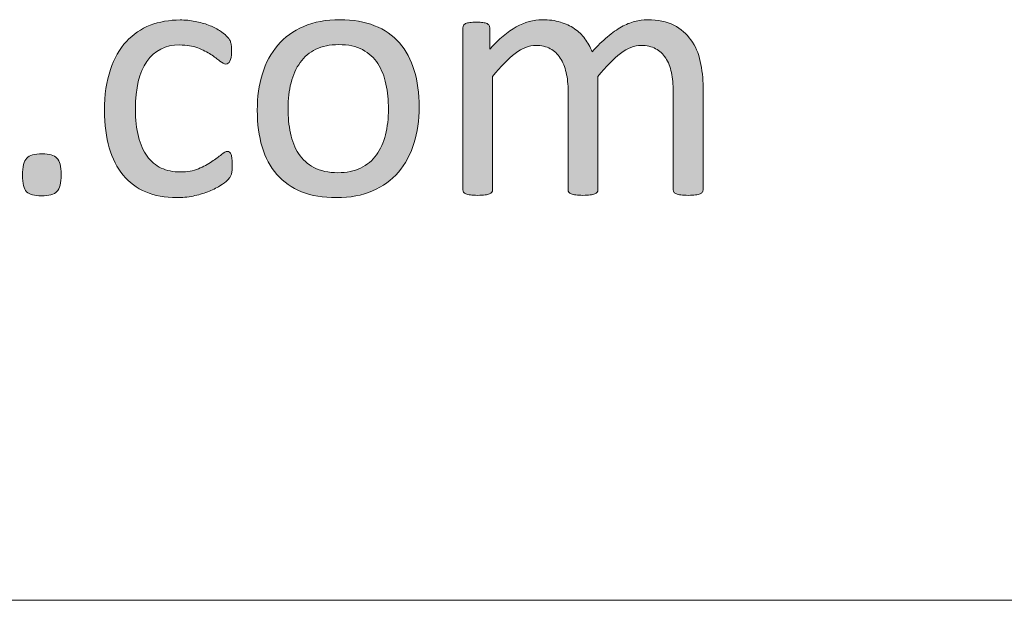
# Model space of a CAD drawing. Units: millimetres. Extents: x -61 to 359, y 61 to 358.
# Drawn here: x 208 to 214, y 66 to 70 of the extents above; entities that cross this region are included whole.
import ezdxf

# ---------------------------------------------------------------- set-up
doc = ezdxf.new("R2010")
doc.units = ezdxf.units.MM
doc.header["$MEASUREMENT"] = 0
doc.layers.get('0').update_dxf_attribs({"lineweight": 0})
doc.layers.add('KANTLINJER', color=7, linetype='Continuous', lineweight=0)

msp = doc.modelspace()

# ---------------------------------------------------------------- hatches: boundary and pattern name
at = {"transparency": 33554687}
h = msp.add_hatch(color=7, dxfattribs=at)
h.dxf.hatch_style = 2
edge = h.paths.add_edge_path()
edge.add_spline(control_points=[(209.0804, 68.8337), (209.0804, 68.822), (209.0801, 68.8123), (209.0794, 68.8034), (209.0787, 68.7951), (209.0773, 68.7875), (209.0756, 68.782), (209.0739, 68.7758), (209.0718, 68.771), (209.0694, 68.7662), (209.067, 68.762), (209.0615, 68.7551), (209.0529, 68.7469), (209.0443, 68.7379), (209.0298, 68.7276), (209.0091, 68.7145), (208.9884, 68.7021), (208.965, 68.6904), (208.9392, 68.6807), (208.9133, 68.6704), (208.8851, 68.6621), (208.8548, 68.6559), (208.8245, 68.6497), (208.7931, 68.647), (208.7607, 68.647), (208.6939, 68.647), (208.6346, 68.658), (208.583, 68.68), (208.5313, 68.7021), (208.4879, 68.7345), (208.4531, 68.7765), (208.4183, 68.8192), (208.3918, 68.8709), (208.3735, 68.9329), (208.3552, 68.9942), (208.3459, 69.0659), (208.3459, 69.1465), (208.3459, 69.2382), (208.3573, 69.3167), (208.3797, 69.3828), (208.4021, 69.449), (208.4328, 69.5027), (208.4717, 69.5448), (208.5106, 69.5868), (208.5564, 69.6178), (208.6091, 69.6385), (208.6619, 69.6585), (208.719, 69.6688), (208.7804, 69.6688), (208.81, 69.6688), (208.8389, 69.666), (208.8668, 69.6605), (208.8947, 69.655), (208.9206, 69.6481), (208.944, 69.6392), (208.9674, 69.6302), (208.9881, 69.6199), (209.0064, 69.6082), (209.0246, 69.5958), (209.0381, 69.5861), (209.0463, 69.5778), (209.0546, 69.5696), (209.0601, 69.5627), (209.0632, 69.5579), (209.0663, 69.553), (209.0691, 69.5475), (209.0711, 69.5413), (209.0732, 69.5344), (209.0746, 69.5269), (209.0753, 69.5186), (209.076, 69.5103), (209.0763, 69.5), (209.0763, 69.4876), (209.0763, 69.4607), (209.0732, 69.4421), (209.067, 69.4318), (209.0608, 69.4207), (209.0532, 69.4152), (209.0443, 69.4152), (209.0339, 69.4152), (209.0219, 69.4214), (209.0084, 69.4325), (208.995, 69.4442), (208.9781, 69.4566), (208.9574, 69.4704), (208.9368, 69.4841), (208.9116, 69.4965), (208.8823, 69.5082), (208.8531, 69.5193), (208.8183, 69.5248), (208.7783, 69.5248), (208.6963, 69.5248), (208.6333, 69.4938), (208.5895, 69.4304), (208.5458, 69.367), (208.5237, 69.276), (208.5237, 69.1555), (208.5237, 69.0955), (208.5296, 69.0432), (208.5409, 68.9977), (208.5523, 68.9529), (208.5692, 68.915), (208.5912, 68.8847), (208.6133, 68.8544), (208.6402, 68.8316), (208.6722, 68.8172), (208.7042, 68.802), (208.7411, 68.7944), (208.7824, 68.7944), (208.8217, 68.7944), (208.8562, 68.8006), (208.8858, 68.813), (208.9158, 68.8254), (208.9413, 68.8392), (208.963, 68.8544), (208.9847, 68.8688), (209.0029, 68.8826), (209.0177, 68.8943), (209.0325, 68.9067), (209.0443, 68.9129), (209.0525, 68.9129), (209.0574, 68.9129), (209.0615, 68.9116), (209.0649, 68.9088), (209.0684, 68.906), (209.0711, 68.9012), (209.0735, 68.8943), (209.076, 68.8881), (209.0777, 68.8799), (209.0787, 68.8695), (209.0797, 68.8599), (209.0804, 68.8475), (209.0804, 68.8337)], knot_values=[0, 0, 0, 0, 1, 1, 1, 2, 2, 2, 3, 3, 3, 4, 4, 4, 5, 5, 5, 6, 6, 6, 7, 7, 7, 8, 8, 8, 9, 9, 9, 10, 10, 10, 11, 11, 11, 12, 12, 12, 13, 13, 13, 14, 14, 14, 15, 15, 15, 16, 16, 16, 17, 17, 17, 18, 18, 18, 19, 19, 19, 20, 20, 20, 21, 21, 21, 22, 22, 22, 23, 23, 23, 24, 24, 24, 25, 25, 25, 26, 26, 26, 27, 27, 27, 28, 28, 28, 29, 29, 29, 30, 30, 30, 31, 31, 31, 32, 32, 32, 33, 33, 33, 34, 34, 34, 35, 35, 35, 36, 36, 36, 37, 37, 37, 38, 38, 38, 39, 39, 39, 40, 40, 40, 41, 41, 41, 42, 42, 42, 43, 43, 43, 44, 44, 44, 44], degree=3, periodic=0)
h = msp.add_hatch(color=7, dxfattribs=at)
h.dxf.hatch_style = 2
edge = h.paths.add_edge_path()
edge.add_spline(control_points=[(210.1553, 69.1679), (210.1553, 69.0921), (210.1453, 69.0225), (210.1253, 68.9584), (210.1053, 68.895), (210.0754, 68.8399), (210.0358, 68.7937), (209.9961, 68.7476), (209.9465, 68.7117), (209.8869, 68.6856), (209.8273, 68.6594), (209.7581, 68.647), (209.6795, 68.647), (209.6031, 68.647), (209.5362, 68.658), (209.4794, 68.6807), (209.4225, 68.7035), (209.375, 68.7365), (209.3371, 68.78), (209.2992, 68.8234), (209.2709, 68.8764), (209.2523, 68.9384), (209.2337, 69.0004), (209.2244, 69.0707), (209.2244, 69.1493), (209.2244, 69.2251), (209.2341, 69.2953), (209.2537, 69.3587), (209.2734, 69.4228), (209.303, 69.4779), (209.3426, 69.5241), (209.3822, 69.5703), (209.4318, 69.6061), (209.4911, 69.6316), (209.5503, 69.6571), (209.6199, 69.6702), (209.6992, 69.6702), (209.7757, 69.6702), (209.8425, 69.6585), (209.8993, 69.6357), (209.9562, 69.613), (210.0037, 69.5799), (210.0416, 69.5365), (210.0795, 69.4931), (210.1078, 69.44), (210.1267, 69.378), (210.1457, 69.316), (210.1553, 69.2464), (210.1553, 69.1679)], knot_values=[0, 0, 0, 0, 1, 1, 1, 2, 2, 2, 3, 3, 3, 4, 4, 4, 5, 5, 5, 6, 6, 6, 7, 7, 7, 8, 8, 8, 9, 9, 9, 10, 10, 10, 11, 11, 11, 12, 12, 12, 13, 13, 13, 14, 14, 14, 15, 15, 15, 16, 16, 16, 16], degree=3, periodic=0)
edge = h.paths.add_edge_path()
edge.add_spline(control_points=[(209.9786, 69.1568), (209.9786, 69.2071), (209.9737, 69.2547), (209.9644, 69.2995), (209.9548, 69.3443), (209.9393, 69.3835), (209.9179, 69.4173), (209.8962, 69.4511), (209.8669, 69.4779), (209.8301, 69.4979), (209.7932, 69.5172), (209.7474, 69.5269), (209.6923, 69.5269), (209.6416, 69.5269), (209.5979, 69.5179), (209.5614, 69.5), (209.5249, 69.4821), (209.4949, 69.4573), (209.4711, 69.4242), (209.4473, 69.3911), (209.4298, 69.3525), (209.4184, 69.3077), (209.407, 69.263), (209.4012, 69.214), (209.4012, 69.161), (209.4012, 69.11), (209.406, 69.0618), (209.4153, 69.017), (209.4246, 68.9722), (209.4404, 68.9329), (209.4622, 68.8998), (209.4842, 68.8661), (209.5135, 68.8399), (209.5503, 68.8199), (209.5872, 68.8006), (209.6334, 68.7903), (209.6881, 68.7903), (209.7384, 68.7903), (209.7819, 68.7992), (209.8187, 68.8172), (209.8556, 68.8351), (209.8859, 68.8606), (209.9097, 68.893), (209.9331, 68.9253), (209.9507, 68.9639), (209.9617, 69.0087), (209.9727, 69.0535), (209.9786, 69.1031), (209.9786, 69.1568)], knot_values=[0, 0, 0, 0, 1, 1, 1, 2, 2, 2, 3, 3, 3, 4, 4, 4, 5, 5, 5, 6, 6, 6, 7, 7, 7, 8, 8, 8, 9, 9, 9, 10, 10, 10, 11, 11, 11, 12, 12, 12, 13, 13, 13, 14, 14, 14, 15, 15, 15, 16, 16, 16, 16], degree=3, periodic=0)
edge.add_line((209.9786, 69.1568), (209.9786, 69.1568))
h = msp.add_hatch(color=7, dxfattribs=at)
h.dxf.hatch_style = 2
edge = h.paths.add_edge_path()
edge.add_spline(control_points=[(211.7876, 68.6924), (211.7876, 68.6869), (211.7862, 68.6821), (211.7835, 68.6787), (211.7807, 68.6745), (211.7762, 68.6711), (211.77, 68.6683), (211.7638, 68.6656), (211.7552, 68.6635), (211.7442, 68.6621), (211.7332, 68.6608), (211.7194, 68.6601), (211.7028, 68.6601), (211.6856, 68.6601), (211.6715, 68.6608), (211.6605, 68.6621), (211.6494, 68.6635), (211.6408, 68.6656), (211.6343, 68.6683), (211.6274, 68.6711), (211.6229, 68.6745), (211.6202, 68.6787), (211.6174, 68.6821), (211.616, 68.6869), (211.616, 68.6924), (211.616, 68.6924), (211.616, 69.2581), (211.616, 69.2581), (211.616, 69.2974), (211.6126, 69.3332), (211.6057, 69.3656), (211.5988, 69.398), (211.5878, 69.4263), (211.5726, 69.4497), (211.5575, 69.4731), (211.5382, 69.491), (211.5147, 69.5034), (211.4913, 69.5158), (211.4638, 69.522), (211.4317, 69.522), (211.3924, 69.522), (211.3532, 69.5069), (211.3135, 69.4766), (211.2736, 69.4462), (211.2302, 69.4014), (211.1826, 69.3429), (211.1826, 69.3429), (211.1826, 68.6924), (211.1826, 68.6924), (211.1826, 68.6869), (211.1813, 68.6821), (211.1785, 68.6787), (211.1757, 68.6745), (211.1709, 68.6711), (211.1644, 68.6683), (211.1578, 68.6656), (211.1492, 68.6635), (211.1382, 68.6621), (211.1272, 68.6608), (211.1134, 68.6601), (211.0968, 68.6601), (211.0807, 68.6601), (211.0672, 68.6608), (211.0559, 68.6621), (211.0445, 68.6635), (211.0355, 68.6656), (211.029, 68.6683), (211.0224, 68.6711), (211.018, 68.6745), (211.0155, 68.6787), (211.0131, 68.6821), (211.0118, 68.6869), (211.0118, 68.6924), (211.0118, 68.6924), (211.0118, 69.2581), (211.0118, 69.2581), (211.0118, 69.2974), (211.008, 69.3332), (211.0004, 69.3656), (210.9928, 69.398), (210.9814, 69.4263), (210.9663, 69.4497), (210.9511, 69.4731), (210.9322, 69.491), (210.9091, 69.5034), (210.8857, 69.5158), (210.8584, 69.522), (210.8268, 69.522), (210.7875, 69.522), (210.7479, 69.5069), (210.7076, 69.4766), (210.6676, 69.4462), (210.6242, 69.4014), (210.5773, 69.3429), (210.5773, 69.3429), (210.5773, 68.6924), (210.5773, 68.6924), (210.5773, 68.6869), (210.5759, 68.6821), (210.5732, 68.6787), (210.5704, 68.6745), (210.566, 68.6711), (210.5598, 68.6683), (210.5536, 68.6656), (210.5449, 68.6635), (210.5339, 68.6621), (210.5229, 68.6608), (210.5088, 68.6601), (210.4915, 68.6601), (210.475, 68.6601), (210.4612, 68.6608), (210.4502, 68.6621), (210.4392, 68.6635), (210.4302, 68.6656), (210.4237, 68.6683), (210.4171, 68.6711), (210.4127, 68.6745), (210.4102, 68.6787), (210.4078, 68.6821), (210.4068, 68.6869), (210.4068, 68.6924), (210.4068, 68.6924), (210.4068, 69.6233), (210.4068, 69.6233), (210.4068, 69.6288), (210.4078, 69.6336), (210.4099, 69.6371), (210.412, 69.6412), (210.4161, 69.6447), (210.4223, 69.6474), (210.4285, 69.6509), (210.4364, 69.6529), (210.4461, 69.6536), (210.4557, 69.655), (210.4685, 69.6557), (210.4843, 69.6557), (210.4995, 69.6557), (210.5119, 69.655), (210.5219, 69.6536), (210.5319, 69.6529), (210.5398, 69.6509), (210.5453, 69.6474), (210.5508, 69.6447), (210.5549, 69.6412), (210.5573, 69.6371), (210.5598, 69.6336), (210.5608, 69.6288), (210.5608, 69.6233), (210.5608, 69.6233), (210.5608, 69.5), (210.5608, 69.5), (210.6132, 69.5585), (210.6641, 69.602), (210.7134, 69.6288), (210.7627, 69.6564), (210.8126, 69.6702), (210.8629, 69.6702), (210.9015, 69.6702), (210.9363, 69.6653), (210.967, 69.6564), (210.9976, 69.6474), (211.0245, 69.635), (211.0479, 69.6185), (211.0714, 69.6026), (211.0917, 69.5833), (211.1082, 69.5606), (211.1248, 69.5386), (211.1385, 69.5131), (211.1496, 69.4855), (211.1806, 69.5193), (211.2098, 69.5482), (211.2378, 69.5716), (211.266, 69.5951), (211.2929, 69.6144), (211.3187, 69.6288), (211.3446, 69.6433), (211.3697, 69.6536), (211.3942, 69.6598), (211.4186, 69.6667), (211.4431, 69.6702), (211.4682, 69.6702), (211.5282, 69.6702), (211.5785, 69.6591), (211.6191, 69.6385), (211.6598, 69.6171), (211.6928, 69.5889), (211.718, 69.5537), (211.7431, 69.5186), (211.7611, 69.4779), (211.7717, 69.4304), (211.7824, 69.3828), (211.7876, 69.3332), (211.7876, 69.2809), (211.7876, 69.2809), (211.7876, 68.6924), (211.7876, 68.6924)], knot_values=[0, 0, 0, 0, 1, 1, 1, 2, 2, 2, 3, 3, 3, 4, 4, 4, 5, 5, 5, 6, 6, 6, 7, 7, 7, 8, 8, 8, 9, 9, 9, 10, 10, 10, 11, 11, 11, 12, 12, 12, 13, 13, 13, 14, 14, 14, 15, 15, 15, 16, 16, 16, 17, 17, 17, 18, 18, 18, 19, 19, 19, 20, 20, 20, 21, 21, 21, 22, 22, 22, 23, 23, 23, 24, 24, 24, 25, 25, 25, 26, 26, 26, 27, 27, 27, 28, 28, 28, 29, 29, 29, 30, 30, 30, 31, 31, 31, 32, 32, 32, 33, 33, 33, 34, 34, 34, 35, 35, 35, 36, 36, 36, 37, 37, 37, 38, 38, 38, 39, 39, 39, 40, 40, 40, 41, 41, 41, 42, 42, 42, 43, 43, 43, 44, 44, 44, 45, 45, 45, 46, 46, 46, 47, 47, 47, 48, 48, 48, 49, 49, 49, 50, 50, 50, 51, 51, 51, 52, 52, 52, 53, 53, 53, 54, 54, 54, 55, 55, 55, 56, 56, 56, 57, 57, 57, 58, 58, 58, 59, 59, 59, 60, 60, 60, 61, 61, 61, 62, 62, 62, 63, 63, 63, 64, 64, 64, 65, 65, 65, 65], degree=3, periodic=0)
h = msp.add_hatch(color=7, dxfattribs=at)
h.dxf.hatch_style = 2
edge = h.paths.add_edge_path()
edge.add_spline(control_points=[(208.0965, 68.7793), (208.0965, 68.7303), (208.0886, 68.698), (208.0724, 68.6814), (208.0562, 68.6656), (208.0266, 68.6573), (207.9839, 68.6573), (207.9425, 68.6573), (207.9139, 68.6649), (207.8981, 68.6807), (207.8822, 68.6966), (207.8743, 68.7283), (207.8743, 68.7758), (207.8743, 68.8247), (207.8822, 68.8578), (207.8984, 68.8737), (207.9146, 68.8902), (207.9442, 68.8985), (207.987, 68.8985), (208.0283, 68.8985), (208.0569, 68.8902), (208.0727, 68.8743), (208.0886, 68.8585), (208.0965, 68.8268), (208.0965, 68.7793)], knot_values=[0, 0, 0, 0, 1, 1, 1, 2, 2, 2, 3, 3, 3, 4, 4, 4, 5, 5, 5, 6, 6, 6, 7, 7, 7, 8, 8, 8, 8], degree=3, periodic=0)

# ---------------------------------------------------------------- linework, layer by layer
at = {"color": 7, "lineweight": 0}
for points, knots in [([(209.0804, 68.8337), (209.0804, 68.822), (209.0801, 68.8123), (209.0794, 68.8034), (209.0787, 68.7951), (209.0773, 68.7875), (209.0756, 68.782), (209.0739, 68.7758), (209.0718, 68.771), (209.0694, 68.7662), (209.067, 68.762), (209.0615, 68.7551), (209.0529, 68.7469), (209.0443, 68.7379), (209.0298, 68.7276), (209.0091, 68.7145), (208.9884, 68.7021), (208.965, 68.6904), (208.9392, 68.6807), (208.9133, 68.6704), (208.8851, 68.6621), (208.8548, 68.6559), (208.8245, 68.6497), (208.7931, 68.647), (208.7607, 68.647), (208.6939, 68.647), (208.6346, 68.658), (208.583, 68.68), (208.5313, 68.7021), (208.4879, 68.7345), (208.4531, 68.7765), (208.4183, 68.8192), (208.3918, 68.8709), (208.3735, 68.9329), (208.3552, 68.9942), (208.3459, 69.0659), (208.3459, 69.1465), (208.3459, 69.2382), (208.3573, 69.3167), (208.3797, 69.3828), (208.4021, 69.449), (208.4328, 69.5027), (208.4717, 69.5448), (208.5106, 69.5868), (208.5564, 69.6178), (208.6091, 69.6385), (208.6619, 69.6585), (208.719, 69.6688), (208.7804, 69.6688), (208.81, 69.6688), (208.8389, 69.666), (208.8668, 69.6605), (208.8947, 69.655), (208.9206, 69.6481), (208.944, 69.6392), (208.9674, 69.6302), (208.9881, 69.6199), (209.0064, 69.6082), (209.0246, 69.5958), (209.0381, 69.5861), (209.0463, 69.5778), (209.0546, 69.5696), (209.0601, 69.5627), (209.0632, 69.5579), (209.0663, 69.553), (209.0691, 69.5475), (209.0711, 69.5413), (209.0732, 69.5344), (209.0746, 69.5269), (209.0753, 69.5186), (209.076, 69.5103), (209.0763, 69.5), (209.0763, 69.4876), (209.0763, 69.4607), (209.0732, 69.4421), (209.067, 69.4318), (209.0608, 69.4207), (209.0532, 69.4152), (209.0443, 69.4152), (209.0339, 69.4152), (209.0219, 69.4214), (209.0084, 69.4325), (208.995, 69.4442), (208.9781, 69.4566), (208.9574, 69.4704), (208.9368, 69.4841), (208.9116, 69.4965), (208.8823, 69.5082), (208.8531, 69.5193), (208.8183, 69.5248), (208.7783, 69.5248), (208.6963, 69.5248), (208.6333, 69.4938), (208.5895, 69.4304), (208.5458, 69.367), (208.5237, 69.276), (208.5237, 69.1555), (208.5237, 69.0955), (208.5296, 69.0432), (208.5409, 68.9977), (208.5523, 68.9529), (208.5692, 68.915), (208.5912, 68.8847), (208.6133, 68.8544), (208.6402, 68.8316), (208.6722, 68.8172), (208.7042, 68.802), (208.7411, 68.7944), (208.7824, 68.7944), (208.8217, 68.7944), (208.8562, 68.8006), (208.8858, 68.813), (208.9158, 68.8254), (208.9413, 68.8392), (208.963, 68.8544), (208.9847, 68.8688), (209.0029, 68.8826), (209.0177, 68.8943), (209.0325, 68.9067), (209.0443, 68.9129), (209.0525, 68.9129), (209.0574, 68.9129), (209.0615, 68.9116), (209.0649, 68.9088), (209.0684, 68.906), (209.0711, 68.9012), (209.0735, 68.8943), (209.076, 68.8881), (209.0777, 68.8799), (209.0787, 68.8695), (209.0797, 68.8599), (209.0804, 68.8475), (209.0804, 68.8337)], [0, 0, 0, 0, 1, 1, 1, 2, 2, 2, 3, 3, 3, 4, 4, 4, 5, 5, 5, 6, 6, 6, 7, 7, 7, 8, 8, 8, 9, 9, 9, 10, 10, 10, 11, 11, 11, 12, 12, 12, 13, 13, 13, 14, 14, 14, 15, 15, 15, 16, 16, 16, 17, 17, 17, 18, 18, 18, 19, 19, 19, 20, 20, 20, 21, 21, 21, 22, 22, 22, 23, 23, 23, 24, 24, 24, 25, 25, 25, 26, 26, 26, 27, 27, 27, 28, 28, 28, 29, 29, 29, 30, 30, 30, 31, 31, 31, 32, 32, 32, 33, 33, 33, 34, 34, 34, 35, 35, 35, 36, 36, 36, 37, 37, 37, 38, 38, 38, 39, 39, 39, 40, 40, 40, 41, 41, 41, 42, 42, 42, 43, 43, 43, 44, 44, 44, 44]), ([(210.1553, 69.1679), (210.1553, 69.0921), (210.1453, 69.0225), (210.1253, 68.9584), (210.1053, 68.895), (210.0754, 68.8399), (210.0358, 68.7937), (209.9961, 68.7476), (209.9465, 68.7117), (209.8869, 68.6856), (209.8273, 68.6594), (209.7581, 68.647), (209.6795, 68.647), (209.6031, 68.647), (209.5362, 68.658), (209.4794, 68.6807), (209.4225, 68.7035), (209.375, 68.7365), (209.3371, 68.78), (209.2992, 68.8234), (209.2709, 68.8764), (209.2523, 68.9384), (209.2337, 69.0004), (209.2244, 69.0707), (209.2244, 69.1493), (209.2244, 69.2251), (209.2341, 69.2953), (209.2537, 69.3587), (209.2734, 69.4228), (209.303, 69.4779), (209.3426, 69.5241), (209.3822, 69.5703), (209.4318, 69.6061), (209.4911, 69.6316), (209.5503, 69.6571), (209.6199, 69.6702), (209.6992, 69.6702), (209.7757, 69.6702), (209.8425, 69.6585), (209.8993, 69.6357), (209.9562, 69.613), (210.0037, 69.5799), (210.0416, 69.5365), (210.0795, 69.4931), (210.1078, 69.44), (210.1267, 69.378), (210.1457, 69.316), (210.1553, 69.2464), (210.1553, 69.1679)], [0, 0, 0, 0, 1, 1, 1, 2, 2, 2, 3, 3, 3, 4, 4, 4, 5, 5, 5, 6, 6, 6, 7, 7, 7, 8, 8, 8, 9, 9, 9, 10, 10, 10, 11, 11, 11, 12, 12, 12, 13, 13, 13, 14, 14, 14, 15, 15, 15, 16, 16, 16, 16]), ([(211.7876, 68.6924), (211.7876, 68.6869), (211.7862, 68.6821), (211.7835, 68.6787), (211.7807, 68.6745), (211.7762, 68.6711), (211.77, 68.6683), (211.7638, 68.6656), (211.7552, 68.6635), (211.7442, 68.6621), (211.7332, 68.6608), (211.7194, 68.6601), (211.7028, 68.6601), (211.6856, 68.6601), (211.6715, 68.6608), (211.6605, 68.6621), (211.6494, 68.6635), (211.6408, 68.6656), (211.6343, 68.6683), (211.6274, 68.6711), (211.6229, 68.6745), (211.6202, 68.6787), (211.6174, 68.6821), (211.616, 68.6869), (211.616, 68.6924), (211.616, 68.6924), (211.616, 69.2581), (211.616, 69.2581), (211.616, 69.2974), (211.6126, 69.3332), (211.6057, 69.3656), (211.5988, 69.398), (211.5878, 69.4263), (211.5726, 69.4497), (211.5575, 69.4731), (211.5382, 69.491), (211.5147, 69.5034), (211.4913, 69.5158), (211.4638, 69.522), (211.4317, 69.522), (211.3924, 69.522), (211.3532, 69.5069), (211.3135, 69.4766), (211.2736, 69.4462), (211.2302, 69.4014), (211.1826, 69.3429), (211.1826, 69.3429), (211.1826, 68.6924), (211.1826, 68.6924), (211.1826, 68.6869), (211.1813, 68.6821), (211.1785, 68.6787), (211.1757, 68.6745), (211.1709, 68.6711), (211.1644, 68.6683), (211.1578, 68.6656), (211.1492, 68.6635), (211.1382, 68.6621), (211.1272, 68.6608), (211.1134, 68.6601), (211.0968, 68.6601), (211.0807, 68.6601), (211.0672, 68.6608), (211.0559, 68.6621), (211.0445, 68.6635), (211.0355, 68.6656), (211.029, 68.6683), (211.0224, 68.6711), (211.018, 68.6745), (211.0155, 68.6787), (211.0131, 68.6821), (211.0118, 68.6869), (211.0118, 68.6924), (211.0118, 68.6924), (211.0118, 69.2581), (211.0118, 69.2581), (211.0118, 69.2974), (211.008, 69.3332), (211.0004, 69.3656), (210.9928, 69.398), (210.9814, 69.4263), (210.9663, 69.4497), (210.9511, 69.4731), (210.9322, 69.491), (210.9091, 69.5034), (210.8857, 69.5158), (210.8584, 69.522), (210.8268, 69.522), (210.7875, 69.522), (210.7479, 69.5069), (210.7076, 69.4766), (210.6676, 69.4462), (210.6242, 69.4014), (210.5773, 69.3429), (210.5773, 69.3429), (210.5773, 68.6924), (210.5773, 68.6924), (210.5773, 68.6869), (210.5759, 68.6821), (210.5732, 68.6787), (210.5704, 68.6745), (210.566, 68.6711), (210.5598, 68.6683), (210.5536, 68.6656), (210.5449, 68.6635), (210.5339, 68.6621), (210.5229, 68.6608), (210.5088, 68.6601), (210.4915, 68.6601), (210.475, 68.6601), (210.4612, 68.6608), (210.4502, 68.6621), (210.4392, 68.6635), (210.4302, 68.6656), (210.4237, 68.6683), (210.4171, 68.6711), (210.4127, 68.6745), (210.4102, 68.6787), (210.4078, 68.6821), (210.4068, 68.6869), (210.4068, 68.6924), (210.4068, 68.6924), (210.4068, 69.6233), (210.4068, 69.6233), (210.4068, 69.6288), (210.4078, 69.6336), (210.4099, 69.6371), (210.412, 69.6412), (210.4161, 69.6447), (210.4223, 69.6474), (210.4285, 69.6509), (210.4364, 69.6529), (210.4461, 69.6536), (210.4557, 69.655), (210.4685, 69.6557), (210.4843, 69.6557), (210.4995, 69.6557), (210.5119, 69.655), (210.5219, 69.6536), (210.5319, 69.6529), (210.5398, 69.6509), (210.5453, 69.6474), (210.5508, 69.6447), (210.5549, 69.6412), (210.5573, 69.6371), (210.5598, 69.6336), (210.5608, 69.6288), (210.5608, 69.6233), (210.5608, 69.6233), (210.5608, 69.5), (210.5608, 69.5), (210.6132, 69.5585), (210.6641, 69.602), (210.7134, 69.6288), (210.7627, 69.6564), (210.8126, 69.6702), (210.8629, 69.6702), (210.9015, 69.6702), (210.9363, 69.6653), (210.967, 69.6564), (210.9976, 69.6474), (211.0245, 69.635), (211.0479, 69.6185), (211.0714, 69.6026), (211.0917, 69.5833), (211.1082, 69.5606), (211.1248, 69.5386), (211.1385, 69.5131), (211.1496, 69.4855), (211.1806, 69.5193), (211.2098, 69.5482), (211.2378, 69.5716), (211.266, 69.5951), (211.2929, 69.6144), (211.3187, 69.6288), (211.3446, 69.6433), (211.3697, 69.6536), (211.3942, 69.6598), (211.4186, 69.6667), (211.4431, 69.6702), (211.4682, 69.6702), (211.5282, 69.6702), (211.5785, 69.6591), (211.6191, 69.6385), (211.6598, 69.6171), (211.6928, 69.5889), (211.718, 69.5537), (211.7431, 69.5186), (211.7611, 69.4779), (211.7717, 69.4304), (211.7824, 69.3828), (211.7876, 69.3332), (211.7876, 69.2809), (211.7876, 69.2809), (211.7876, 68.6924), (211.7876, 68.6924)], [0, 0, 0, 0, 1, 1, 1, 2, 2, 2, 3, 3, 3, 4, 4, 4, 5, 5, 5, 6, 6, 6, 7, 7, 7, 8, 8, 8, 9, 9, 9, 10, 10, 10, 11, 11, 11, 12, 12, 12, 13, 13, 13, 14, 14, 14, 15, 15, 15, 16, 16, 16, 17, 17, 17, 18, 18, 18, 19, 19, 19, 20, 20, 20, 21, 21, 21, 22, 22, 22, 23, 23, 23, 24, 24, 24, 25, 25, 25, 26, 26, 26, 27, 27, 27, 28, 28, 28, 29, 29, 29, 30, 30, 30, 31, 31, 31, 32, 32, 32, 33, 33, 33, 34, 34, 34, 35, 35, 35, 36, 36, 36, 37, 37, 37, 38, 38, 38, 39, 39, 39, 40, 40, 40, 41, 41, 41, 42, 42, 42, 43, 43, 43, 44, 44, 44, 45, 45, 45, 46, 46, 46, 47, 47, 47, 48, 48, 48, 49, 49, 49, 50, 50, 50, 51, 51, 51, 52, 52, 52, 53, 53, 53, 54, 54, 54, 55, 55, 55, 56, 56, 56, 57, 57, 57, 58, 58, 58, 59, 59, 59, 60, 60, 60, 61, 61, 61, 62, 62, 62, 63, 63, 63, 64, 64, 64, 65, 65, 65, 65]), ([(209.9786, 69.1568), (209.9786, 69.2071), (209.9737, 69.2547), (209.9644, 69.2995), (209.9548, 69.3443), (209.9393, 69.3835), (209.9179, 69.4173), (209.8962, 69.4511), (209.8669, 69.4779), (209.8301, 69.4979), (209.7932, 69.5172), (209.7474, 69.5269), (209.6923, 69.5269), (209.6416, 69.5269), (209.5979, 69.5179), (209.5614, 69.5), (209.5249, 69.4821), (209.4949, 69.4573), (209.4711, 69.4242), (209.4473, 69.3911), (209.4298, 69.3525), (209.4184, 69.3077), (209.407, 69.263), (209.4012, 69.214), (209.4012, 69.161), (209.4012, 69.11), (209.406, 69.0618), (209.4153, 69.017), (209.4246, 68.9722), (209.4404, 68.9329), (209.4622, 68.8998), (209.4842, 68.8661), (209.5135, 68.8399), (209.5503, 68.8199), (209.5872, 68.8006), (209.6334, 68.7903), (209.6881, 68.7903), (209.7384, 68.7903), (209.7819, 68.7992), (209.8187, 68.8172), (209.8556, 68.8351), (209.8859, 68.8606), (209.9097, 68.893), (209.9331, 68.9253), (209.9507, 68.9639), (209.9617, 69.0087), (209.9727, 69.0535), (209.9786, 69.1031), (209.9786, 69.1568)], [0, 0, 0, 0, 1, 1, 1, 2, 2, 2, 3, 3, 3, 4, 4, 4, 5, 5, 5, 6, 6, 6, 7, 7, 7, 8, 8, 8, 9, 9, 9, 10, 10, 10, 11, 11, 11, 12, 12, 12, 13, 13, 13, 14, 14, 14, 15, 15, 15, 16, 16, 16, 16]), ([(208.0965, 68.7793), (208.0965, 68.7303), (208.0886, 68.698), (208.0724, 68.6814), (208.0562, 68.6656), (208.0266, 68.6573), (207.9839, 68.6573), (207.9425, 68.6573), (207.9139, 68.6649), (207.8981, 68.6807), (207.8822, 68.6966), (207.8743, 68.7283), (207.8743, 68.7758), (207.8743, 68.8247), (207.8822, 68.8578), (207.8984, 68.8737), (207.9146, 68.8902), (207.9442, 68.8985), (207.987, 68.8985), (208.0283, 68.8985), (208.0569, 68.8902), (208.0727, 68.8743), (208.0886, 68.8585), (208.0965, 68.8268), (208.0965, 68.7793)], [0, 0, 0, 0, 1, 1, 1, 2, 2, 2, 3, 3, 3, 4, 4, 4, 5, 5, 5, 6, 6, 6, 7, 7, 7, 8, 8, 8, 8])]:
    msp.add_open_spline(points, degree=3, knots=knots, dxfattribs=at)
for points, knots in [([(209.0804, 68.8337), (209.0804, 68.822), (209.0801, 68.8123), (209.0794, 68.8034), (209.0787, 68.7951), (209.0773, 68.7875), (209.0756, 68.782), (209.0739, 68.7758), (209.0718, 68.771), (209.0694, 68.7662), (209.067, 68.762), (209.0615, 68.7551), (209.0529, 68.7469), (209.0443, 68.7379), (209.0298, 68.7276), (209.0091, 68.7145), (208.9884, 68.7021), (208.965, 68.6904), (208.9392, 68.6807), (208.9133, 68.6704), (208.8851, 68.6621), (208.8548, 68.6559), (208.8245, 68.6497), (208.7931, 68.647), (208.7607, 68.647), (208.6939, 68.647), (208.6346, 68.658), (208.583, 68.68), (208.5313, 68.7021), (208.4879, 68.7345), (208.4531, 68.7765), (208.4183, 68.8192), (208.3918, 68.8709), (208.3735, 68.9329), (208.3552, 68.9942), (208.3459, 69.0659), (208.3459, 69.1465), (208.3459, 69.2382), (208.3573, 69.3167), (208.3797, 69.3828), (208.4021, 69.449), (208.4328, 69.5027), (208.4717, 69.5448), (208.5106, 69.5868), (208.5564, 69.6178), (208.6091, 69.6385), (208.6619, 69.6585), (208.719, 69.6688), (208.7804, 69.6688), (208.81, 69.6688), (208.8389, 69.666), (208.8668, 69.6605), (208.8947, 69.655), (208.9206, 69.6481), (208.944, 69.6392), (208.9674, 69.6302), (208.9881, 69.6199), (209.0064, 69.6082), (209.0246, 69.5958), (209.0381, 69.5861), (209.0463, 69.5778), (209.0546, 69.5696), (209.0601, 69.5627), (209.0632, 69.5579), (209.0663, 69.553), (209.0691, 69.5475), (209.0711, 69.5413), (209.0732, 69.5344), (209.0746, 69.5269), (209.0753, 69.5186), (209.076, 69.5103), (209.0763, 69.5), (209.0763, 69.4876), (209.0763, 69.4607), (209.0732, 69.4421), (209.067, 69.4318), (209.0608, 69.4207), (209.0532, 69.4152), (209.0443, 69.4152), (209.0339, 69.4152), (209.0219, 69.4214), (209.0084, 69.4325), (208.995, 69.4442), (208.9781, 69.4566), (208.9574, 69.4704), (208.9368, 69.4841), (208.9116, 69.4965), (208.8823, 69.5082), (208.8531, 69.5193), (208.8183, 69.5248), (208.7783, 69.5248), (208.6963, 69.5248), (208.6333, 69.4938), (208.5895, 69.4304), (208.5458, 69.367), (208.5237, 69.276), (208.5237, 69.1555), (208.5237, 69.0955), (208.5296, 69.0432), (208.5409, 68.9977), (208.5523, 68.9529), (208.5692, 68.915), (208.5912, 68.8847), (208.6133, 68.8544), (208.6402, 68.8316), (208.6722, 68.8172), (208.7042, 68.802), (208.7411, 68.7944), (208.7824, 68.7944), (208.8217, 68.7944), (208.8562, 68.8006), (208.8858, 68.813), (208.9158, 68.8254), (208.9413, 68.8392), (208.963, 68.8544), (208.9847, 68.8688), (209.0029, 68.8826), (209.0177, 68.8943), (209.0325, 68.9067), (209.0443, 68.9129), (209.0525, 68.9129), (209.0574, 68.9129), (209.0615, 68.9116), (209.0649, 68.9088), (209.0684, 68.906), (209.0711, 68.9012), (209.0735, 68.8943), (209.076, 68.8881), (209.0777, 68.8799), (209.0787, 68.8695), (209.0797, 68.8599), (209.0804, 68.8475), (209.0804, 68.8337)], [0, 0, 0, 0, 1, 1, 1, 2, 2, 2, 3, 3, 3, 4, 4, 4, 5, 5, 5, 6, 6, 6, 7, 7, 7, 8, 8, 8, 9, 9, 9, 10, 10, 10, 11, 11, 11, 12, 12, 12, 13, 13, 13, 14, 14, 14, 15, 15, 15, 16, 16, 16, 17, 17, 17, 18, 18, 18, 19, 19, 19, 20, 20, 20, 21, 21, 21, 22, 22, 22, 23, 23, 23, 24, 24, 24, 25, 25, 25, 26, 26, 26, 27, 27, 27, 28, 28, 28, 29, 29, 29, 30, 30, 30, 31, 31, 31, 32, 32, 32, 33, 33, 33, 34, 34, 34, 35, 35, 35, 36, 36, 36, 37, 37, 37, 38, 38, 38, 39, 39, 39, 40, 40, 40, 41, 41, 41, 42, 42, 42, 43, 43, 43, 44, 44, 44, 44]), ([(210.1553, 69.1679), (210.1553, 69.0921), (210.1453, 69.0225), (210.1253, 68.9584), (210.1053, 68.895), (210.0754, 68.8399), (210.0358, 68.7937), (209.9961, 68.7476), (209.9465, 68.7117), (209.8869, 68.6856), (209.8273, 68.6594), (209.7581, 68.647), (209.6795, 68.647), (209.6031, 68.647), (209.5362, 68.658), (209.4794, 68.6807), (209.4225, 68.7035), (209.375, 68.7365), (209.3371, 68.78), (209.2992, 68.8234), (209.2709, 68.8764), (209.2523, 68.9384), (209.2337, 69.0004), (209.2244, 69.0707), (209.2244, 69.1493), (209.2244, 69.2251), (209.2341, 69.2953), (209.2537, 69.3587), (209.2734, 69.4228), (209.303, 69.4779), (209.3426, 69.5241), (209.3822, 69.5703), (209.4318, 69.6061), (209.4911, 69.6316), (209.5503, 69.6571), (209.6199, 69.6702), (209.6992, 69.6702), (209.7757, 69.6702), (209.8425, 69.6585), (209.8993, 69.6357), (209.9562, 69.613), (210.0037, 69.5799), (210.0416, 69.5365), (210.0795, 69.4931), (210.1078, 69.44), (210.1267, 69.378), (210.1457, 69.316), (210.1553, 69.2464), (210.1553, 69.1679)], [0, 0, 0, 0, 1, 1, 1, 2, 2, 2, 3, 3, 3, 4, 4, 4, 5, 5, 5, 6, 6, 6, 7, 7, 7, 8, 8, 8, 9, 9, 9, 10, 10, 10, 11, 11, 11, 12, 12, 12, 13, 13, 13, 14, 14, 14, 15, 15, 15, 16, 16, 16, 16]), ([(211.7876, 68.6924), (211.7876, 68.6869), (211.7862, 68.6821), (211.7835, 68.6787), (211.7807, 68.6745), (211.7762, 68.6711), (211.77, 68.6683), (211.7638, 68.6656), (211.7552, 68.6635), (211.7442, 68.6621), (211.7332, 68.6608), (211.7194, 68.6601), (211.7028, 68.6601), (211.6856, 68.6601), (211.6715, 68.6608), (211.6605, 68.6621), (211.6494, 68.6635), (211.6408, 68.6656), (211.6343, 68.6683), (211.6274, 68.6711), (211.6229, 68.6745), (211.6202, 68.6787), (211.6174, 68.6821), (211.616, 68.6869), (211.616, 68.6924), (211.616, 68.6924), (211.616, 69.2581), (211.616, 69.2581), (211.616, 69.2974), (211.6126, 69.3332), (211.6057, 69.3656), (211.5988, 69.398), (211.5878, 69.4263), (211.5726, 69.4497), (211.5575, 69.4731), (211.5382, 69.491), (211.5147, 69.5034), (211.4913, 69.5158), (211.4638, 69.522), (211.4317, 69.522), (211.3924, 69.522), (211.3532, 69.5069), (211.3135, 69.4766), (211.2736, 69.4462), (211.2302, 69.4014), (211.1826, 69.3429), (211.1826, 69.3429), (211.1826, 68.6924), (211.1826, 68.6924), (211.1826, 68.6869), (211.1813, 68.6821), (211.1785, 68.6787), (211.1757, 68.6745), (211.1709, 68.6711), (211.1644, 68.6683), (211.1578, 68.6656), (211.1492, 68.6635), (211.1382, 68.6621), (211.1272, 68.6608), (211.1134, 68.6601), (211.0968, 68.6601), (211.0807, 68.6601), (211.0672, 68.6608), (211.0559, 68.6621), (211.0445, 68.6635), (211.0355, 68.6656), (211.029, 68.6683), (211.0224, 68.6711), (211.018, 68.6745), (211.0155, 68.6787), (211.0131, 68.6821), (211.0118, 68.6869), (211.0118, 68.6924), (211.0118, 68.6924), (211.0118, 69.2581), (211.0118, 69.2581), (211.0118, 69.2974), (211.008, 69.3332), (211.0004, 69.3656), (210.9928, 69.398), (210.9814, 69.4263), (210.9663, 69.4497), (210.9511, 69.4731), (210.9322, 69.491), (210.9091, 69.5034), (210.8857, 69.5158), (210.8584, 69.522), (210.8268, 69.522), (210.7875, 69.522), (210.7479, 69.5069), (210.7076, 69.4766), (210.6676, 69.4462), (210.6242, 69.4014), (210.5773, 69.3429), (210.5773, 69.3429), (210.5773, 68.6924), (210.5773, 68.6924), (210.5773, 68.6869), (210.5759, 68.6821), (210.5732, 68.6787), (210.5704, 68.6745), (210.566, 68.6711), (210.5598, 68.6683), (210.5536, 68.6656), (210.5449, 68.6635), (210.5339, 68.6621), (210.5229, 68.6608), (210.5088, 68.6601), (210.4915, 68.6601), (210.475, 68.6601), (210.4612, 68.6608), (210.4502, 68.6621), (210.4392, 68.6635), (210.4302, 68.6656), (210.4237, 68.6683), (210.4171, 68.6711), (210.4127, 68.6745), (210.4102, 68.6787), (210.4078, 68.6821), (210.4068, 68.6869), (210.4068, 68.6924), (210.4068, 68.6924), (210.4068, 69.6233), (210.4068, 69.6233), (210.4068, 69.6288), (210.4078, 69.6336), (210.4099, 69.6371), (210.412, 69.6412), (210.4161, 69.6447), (210.4223, 69.6474), (210.4285, 69.6509), (210.4364, 69.6529), (210.4461, 69.6536), (210.4557, 69.655), (210.4685, 69.6557), (210.4843, 69.6557), (210.4995, 69.6557), (210.5119, 69.655), (210.5219, 69.6536), (210.5319, 69.6529), (210.5398, 69.6509), (210.5453, 69.6474), (210.5508, 69.6447), (210.5549, 69.6412), (210.5573, 69.6371), (210.5598, 69.6336), (210.5608, 69.6288), (210.5608, 69.6233), (210.5608, 69.6233), (210.5608, 69.5), (210.5608, 69.5), (210.6132, 69.5585), (210.6641, 69.602), (210.7134, 69.6288), (210.7627, 69.6564), (210.8126, 69.6702), (210.8629, 69.6702), (210.9015, 69.6702), (210.9363, 69.6653), (210.967, 69.6564), (210.9976, 69.6474), (211.0245, 69.635), (211.0479, 69.6185), (211.0714, 69.6026), (211.0917, 69.5833), (211.1082, 69.5606), (211.1248, 69.5386), (211.1385, 69.5131), (211.1496, 69.4855), (211.1806, 69.5193), (211.2098, 69.5482), (211.2378, 69.5716), (211.266, 69.5951), (211.2929, 69.6144), (211.3187, 69.6288), (211.3446, 69.6433), (211.3697, 69.6536), (211.3942, 69.6598), (211.4186, 69.6667), (211.4431, 69.6702), (211.4682, 69.6702), (211.5282, 69.6702), (211.5785, 69.6591), (211.6191, 69.6385), (211.6598, 69.6171), (211.6928, 69.5889), (211.718, 69.5537), (211.7431, 69.5186), (211.7611, 69.4779), (211.7717, 69.4304), (211.7824, 69.3828), (211.7876, 69.3332), (211.7876, 69.2809), (211.7876, 69.2809), (211.7876, 68.6924), (211.7876, 68.6924)], [0, 0, 0, 0, 1, 1, 1, 2, 2, 2, 3, 3, 3, 4, 4, 4, 5, 5, 5, 6, 6, 6, 7, 7, 7, 8, 8, 8, 9, 9, 9, 10, 10, 10, 11, 11, 11, 12, 12, 12, 13, 13, 13, 14, 14, 14, 15, 15, 15, 16, 16, 16, 17, 17, 17, 18, 18, 18, 19, 19, 19, 20, 20, 20, 21, 21, 21, 22, 22, 22, 23, 23, 23, 24, 24, 24, 25, 25, 25, 26, 26, 26, 27, 27, 27, 28, 28, 28, 29, 29, 29, 30, 30, 30, 31, 31, 31, 32, 32, 32, 33, 33, 33, 34, 34, 34, 35, 35, 35, 36, 36, 36, 37, 37, 37, 38, 38, 38, 39, 39, 39, 40, 40, 40, 41, 41, 41, 42, 42, 42, 43, 43, 43, 44, 44, 44, 45, 45, 45, 46, 46, 46, 47, 47, 47, 48, 48, 48, 49, 49, 49, 50, 50, 50, 51, 51, 51, 52, 52, 52, 53, 53, 53, 54, 54, 54, 55, 55, 55, 56, 56, 56, 57, 57, 57, 58, 58, 58, 59, 59, 59, 60, 60, 60, 61, 61, 61, 62, 62, 62, 63, 63, 63, 64, 64, 64, 65, 65, 65, 65]), ([(209.9786, 69.1568), (209.9786, 69.2071), (209.9737, 69.2547), (209.9644, 69.2995), (209.9548, 69.3443), (209.9393, 69.3835), (209.9179, 69.4173), (209.8962, 69.4511), (209.8669, 69.4779), (209.8301, 69.4979), (209.7932, 69.5172), (209.7474, 69.5269), (209.6923, 69.5269), (209.6416, 69.5269), (209.5979, 69.5179), (209.5614, 69.5), (209.5249, 69.4821), (209.4949, 69.4573), (209.4711, 69.4242), (209.4473, 69.3911), (209.4298, 69.3525), (209.4184, 69.3077), (209.407, 69.263), (209.4012, 69.214), (209.4012, 69.161), (209.4012, 69.11), (209.406, 69.0618), (209.4153, 69.017), (209.4246, 68.9722), (209.4404, 68.9329), (209.4622, 68.8998), (209.4842, 68.8661), (209.5135, 68.8399), (209.5503, 68.8199), (209.5872, 68.8006), (209.6334, 68.7903), (209.6881, 68.7903), (209.7384, 68.7903), (209.7819, 68.7992), (209.8187, 68.8172), (209.8556, 68.8351), (209.8859, 68.8606), (209.9097, 68.893), (209.9331, 68.9253), (209.9507, 68.9639), (209.9617, 69.0087), (209.9727, 69.0535), (209.9786, 69.1031), (209.9786, 69.1568)], [0, 0, 0, 0, 1, 1, 1, 2, 2, 2, 3, 3, 3, 4, 4, 4, 5, 5, 5, 6, 6, 6, 7, 7, 7, 8, 8, 8, 9, 9, 9, 10, 10, 10, 11, 11, 11, 12, 12, 12, 13, 13, 13, 14, 14, 14, 15, 15, 15, 16, 16, 16, 16]), ([(208.0965, 68.7793), (208.0965, 68.7303), (208.0886, 68.698), (208.0724, 68.6814), (208.0562, 68.6656), (208.0266, 68.6573), (207.9839, 68.6573), (207.9425, 68.6573), (207.9139, 68.6649), (207.8981, 68.6807), (207.8822, 68.6966), (207.8743, 68.7283), (207.8743, 68.7758), (207.8743, 68.8247), (207.8822, 68.8578), (207.8984, 68.8737), (207.9146, 68.8902), (207.9442, 68.8985), (207.987, 68.8985), (208.0283, 68.8985), (208.0569, 68.8902), (208.0727, 68.8743), (208.0886, 68.8585), (208.0965, 68.8268), (208.0965, 68.7793)], [0, 0, 0, 0, 1, 1, 1, 2, 2, 2, 3, 3, 3, 4, 4, 4, 5, 5, 5, 6, 6, 6, 7, 7, 7, 8, 8, 8, 8])]:
    msp.add_open_spline(points, degree=3, knots=knots)
at = {"layer": 'KANTLINJER', "color": 7, "lineweight": 5}
for p, q in [((-36.3042, 66.3315), (353.6958, 66.3315)), ((353.6958, 66.3315), (173.6958, 66.3315))]:
    msp.add_line(p, q, dxfattribs=at)

doc.saveas('drawing.dxf')
